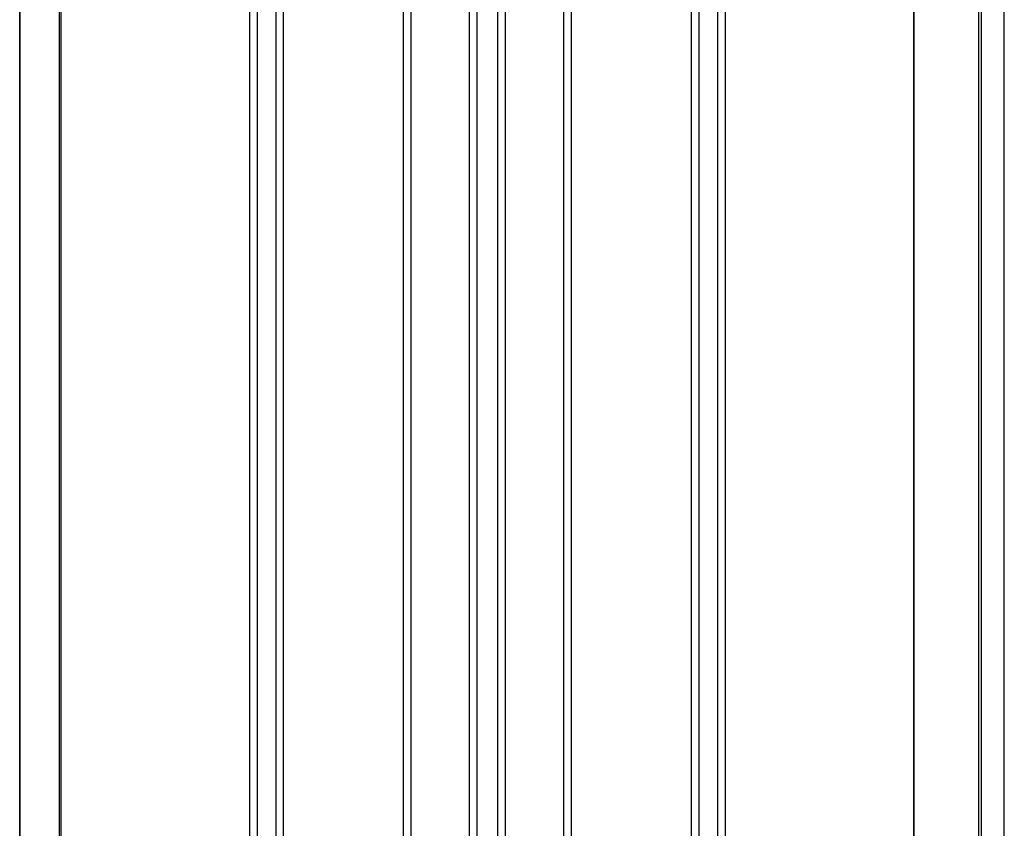
# Model space of a CAD drawing. Extents: x 543 to 20719, y 184 to 14052.
# Drawn here: x 6961 to 7733, y 11891 to 12525 of the extents above; entities that cross this region are included whole.
import ezdxf

# ---------------------------------------------------------------- set-up
doc = ezdxf.new("R2010")
doc.units = 0
doc.header["$LTSCALE"] = 50
doc.header["$MEASUREMENT"] = 0
for name, color, linetype in [('壁パネル', 2, 'CONTINUOUS'), ('柱後', 3, 'CONTINUOUS'), ('間柱', 3, 'CONTINUOUS')]:
    doc.layers.add(name, color=color, linetype=linetype)

msp = doc.modelspace()

# ---------------------------------------------------------------- linework, layer by layer
at = {"layer": '壁パネル'}
for p, q in [((6960.61, 12952.5), (6960.61, 11095.5)), ((6992.87, 12952.5), (6992.87, 11095.5)), ((7140.79, 12952.5), (7140.79, 11096.5)), ((7146.79, 12952.5), (7146.79, 11096.5)), ((7161.43, 12952.5), (7161.43, 11096.5)), ((7167.43, 12952.5), (7167.43, 11096.5)), ((7261.54, 12952.5), (7261.54, 11096.5)), ((7267.54, 12952.5), (7267.54, 11096.5)), ((7313.18, 12952.5), (7313.18, 11096.5)), ((7319.18, 12952.5), (7319.18, 11096.5)), ((7335.55, 12952.5), (7335.55, 11096.5)), ((7341.55, 12952.5), (7341.55, 11096.5)), ((7387.19, 12952.5), (7387.19, 11096.5)), ((7393.19, 12952.5), (7393.19, 11096.5)), ((7487.3, 12952.5), (7487.3, 11096.5)), ((7493.3, 12952.5), (7493.3, 11096.5)), ((7507.94, 12952.5), (7507.94, 11096.5)), ((7513.94, 12952.5), (7513.94, 11096.5)), ((7661.87, 12952.5), (7661.87, 11095.5))]:
    msp.add_line(p, q, dxfattribs=at)
at = {"layer": '柱後'}
for p, q in [((7713.02, 11045.5), (7713.02, 12971.5)), ((7715.02, 11045.5), (7715.02, 12971.46)), ((7733.02, 11045.5), (7733.02, 12971.13)), ((7662.02, 12955.5), (7662.02, 11095.5))]:
    msp.add_line(p, q, dxfattribs=at)
at = {"layer": '間柱'}
for p, q in [((6960.72, 11095.5), (6960.72, 12952.5)), ((6991.72, 11095.5), (6991.72, 12952.5))]:
    msp.add_line(p, q, dxfattribs=at)

doc.saveas('drawing.dxf')
